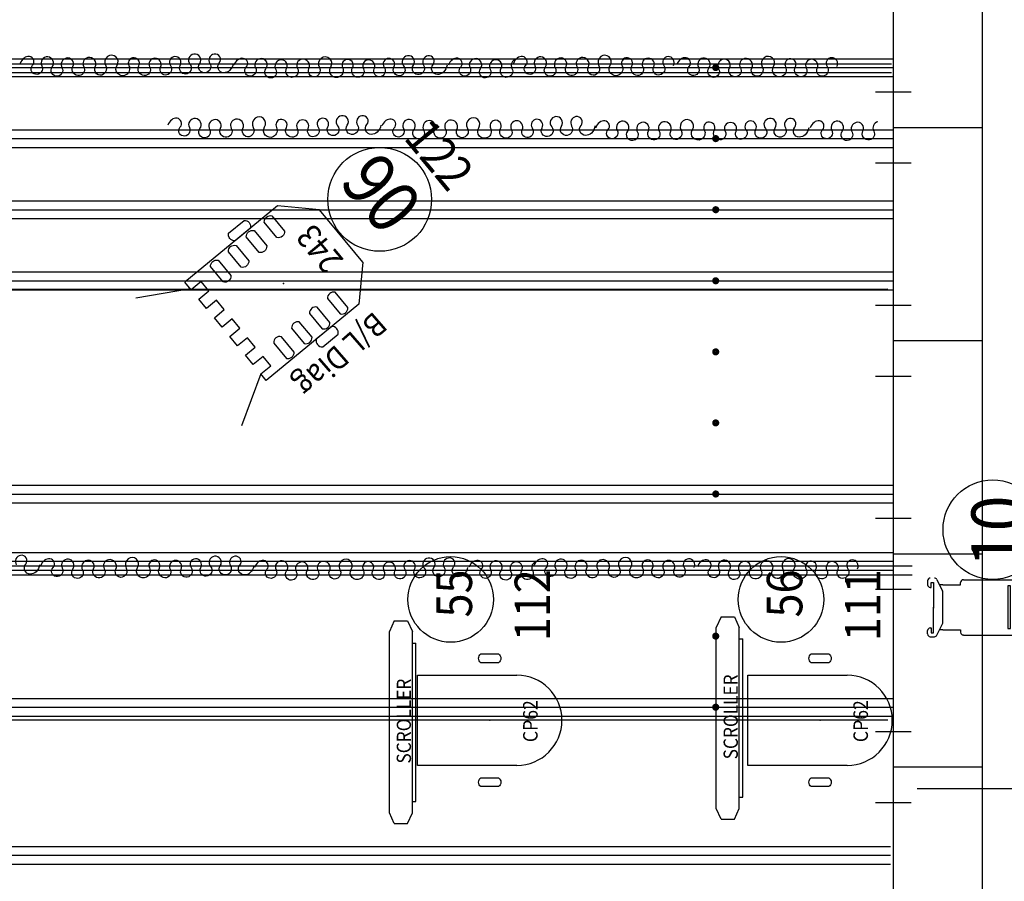
# Model space of a CAD drawing. Units: millimetres. Extents: x -1665536 to 15773, y -92 to 70448.
# Drawn here: x 4040 to 6812, y 31430 to 33855 of the extents above; entities that cross this region are included whole.
import ezdxf
from ezdxf.enums import TextEntityAlignment as Align

# ---------------------------------------------------------------- set-up
doc = ezdxf.new("R2010")
doc.units = ezdxf.units.MM
doc.header["$MEASUREMENT"] = 0
for name, color, linetype in [('BARNDOORS', 4, 'Continuous'), ('Booms', 8, 'Continuous'), ('CHANNEL', 190, 'Continuous'), ('CIRC', 6, 'Continuous'), ('Cloths', 32, 'Continuous'), ('DIMMER', 24, 'Continuous'), ('Dip Traps', 4, 'Continuous'), ('Flying Bars', 161, 'Continuous'), ('FOCUS', 7, 'Continuous'), ('GEL', 1, 'Continuous'), ('LANTERNS', 7, 'Continuous'), ('LOCATION', 7, 'Continuous'), ('MODEL', 7, 'Continuous'), ('New fl ybar', 240, 'Continuous'), ('PATCH', 5, 'Continuous'), ('PATCH2', 5, 'Continuous'), ('REPLXBARS', 8, 'Continuous')]:
    doc.layers.add(name, color=color, linetype=linetype)

# ---------------------------------------------------------------- blocks, each defined once
blk = doc.blocks.new('STRAND_2KW_PATT243')
at = {"color": 190}
blk.add_circle((-360, -10), 146.1, dxfattribs=at)
at = {"layer": 'BARNDOORS', "color": 0}
for p, q in [((210.9, 155.5), (345.6, 233.2)), ((210.9, -155.5), (345.6, -233.2))]:
    blk.add_line(p, q, dxfattribs=at)
at = {"layer": 'LANTERNS', "color": 0}
for p, q in [((-210.9, 95.5), (-126.9, 179.5)), ((-126.9, 179.5), (210.9, 179.5)), ((210.9, 179.5), (210.9, 155.5)), ((-210.9, 95.5), (-210.9, -95.5)), ((-210.9, -95.5), (-126.9, -179.6)), ((210.9, -152.3), (210.9, -179.6)), ((-126.9, -179.6), (210.9, -179.6))]:
    blk.add_line(p, q, dxfattribs=at)
for points in [[(28.1, 207.7), (-28.1, 207.7, 0.5), (-28.1, 179.5), (28.1, 179.5, 0.5), (28.1, 207.7)], [(-68.8, 111.5), (-68.8, 167.7, 0.5), (-96.9, 167.7), (-96.9, 111.5, 0.5), (-68.8, 111.5)], [(-3.3, 111.5), (-3.3, 167.7, 0.5), (-31.5, 167.7), (-31.5, 111.5, 0.5), (-3.3, 111.5)], [(62.1, 111.5), (62.1, 167.7, 0.5), (34, 167.7), (34, 111.5, 0.5), (62.1, 111.5)], [(127.6, 111.5), (127.6, 167.7, 0.5), (99.4, 167.7), (99.4, 111.5, 0.5), (127.6, 111.5)], [(-68.8, -111.5), (-68.8, -167.7, -0.5), (-96.9, -167.7), (-96.9, -111.5, -0.5), (-68.8, -111.5)], [(-3.3, -111.5), (-3.3, -167.7, -0.5), (-31.5, -167.7), (-31.5, -111.5, -0.5), (-3.3, -111.5)], [(62.1, -111.5), (62.1, -167.7, -0.5), (34, -167.7), (34, -111.5, -0.5), (62.1, -111.5)], [(127.6, -111.5), (127.6, -167.7, -0.5), (99.4, -167.7), (99.4, -111.5, -0.5), (127.6, -111.5)], [(28.1, -207.7), (-28.1, -207.7, -0.5), (-28.1, -179.6), (28.1, -179.6, -0.5), (28.1, -207.7)]]:
    blk.add_lwpolyline(points, format="xyb", dxfattribs=at)
blk.add_lwpolyline([(210.9, 155.5), (174.7, 155.5), (174.7, 121.3), (210.9, 121.3), (210.9, 87.1), (174.7, 87.1), (174.7, 52.9), (210.9, 52.9), (210.9, 18.7), (174.7, 18.7), (174.7, -15.5), (210.9, -15.5), (210.9, -49.7), (174.7, -49.7), (174.7, -83.9), (210.9, -83.9), (210.9, -118.1), (174.7, -118.1), (174.7, -152.3), (210.9, -152.3)], dxfattribs=at)
blk.add_point((0, 0), dxfattribs=at)
at = {"layer": 'CHANNEL', "color": 190, "width": 0.89}
blk.add_attdef('CHANNEL', text='', height=50, rotation=270, dxfattribs=at).set_placement((-450, -20), align=Align.CENTER)
at = {"layer": 'CIRC', "width": 0.89}
blk.add_attdef('CIRC', text='', height=50, rotation=270, dxfattribs=at).set_placement((-570, 0), align=Align.CENTER)
at = {"layer": 'DIMMER', "color": 17, "width": 0.89}
blk.add_attdef('DIM', text='', height=50, rotation=270, dxfattribs=at).set_placement((-620, 0), align=Align.CENTER)
at = {"layer": 'FOCUS', "width": 0.89}
blk.add_attdef('FOCUS', text='', height=64.2, rotation=1.4333, dxfattribs=at).set_placement((3.4, 225.1), align=Align.CENTER)
at = {"layer": 'GEL', "width": 0.89}
blk.add_attdef('GEL', text='', height=50, rotation=270, dxfattribs=at).set_placement((229.6, 1.2), align=Align.CENTER)
at = {"layer": 'LANTERNS', "color": 0, "width": 0.89}
for tag, p, flags in [('HIRECODE', (-94.4, 92.2), 1), ('FXPT', (-71.4, -236.9), 3)]:
    blk.add_attdef(tag, p, '', height=19.9, dxfattribs=dict(at, flags=flags))
at = {"layer": 'LANTERNS', "color": 0, "width": 0.89, "flags": 1}
for tag, p, height in [('ANGLE2', (-179.3, -262.8), 28.3), ('ANGLE1', (-132.1, -262.8), 28.3), ('MOUNTING', (-84.9, -257.6), 28.3), ('BEAMFORM', (-37.7, -262.8), 28.3), ('COLF', (83, -262.1), 28.3), ('BARN', (117.8, -261), 30.3), ('LOCA', (160.3, -262.8), 30.3)]:
    blk.add_attdef(tag, p, '', height=height, rotation=270, dxfattribs=at)
at = {"layer": 'LANTERNS', "color": 0}
for tag, p, flags in [('HALFPEAK', (8.1, -262.3), 1), ('RTPT', (46.7, -261.9), 3)]:
    blk.add_attdef(tag, p, '', height=28, rotation=270, dxfattribs=dict(at, flags=flags))
at = {"layer": 'LOCATION', "width": 0.89}
blk.add_attdef('LOCN', text='', height=40, rotation=270, dxfattribs=at).set_placement((-54.6, -3.4), align=Align.CENTER)
at = {"layer": 'MODEL', "width": 0.89}
blk.add_attdef('MODEL', text='', height=68.4, rotation=270, dxfattribs=at).set_placement((-175.3, -11), align=Align.CENTER)
at = {"layer": 'PATCH', "width": 0.89}
blk.add_attdef('PONE', text='', height=50, rotation=270, dxfattribs=at).set_placement((-670, -10), align=Align.CENTER)
at = {"layer": 'PATCH2', "width": 0.89}
blk.add_attdef('PTWO', text='', height=35, rotation=270, dxfattribs=at).set_placement((236.2, 240), align=Align.CENTER)
blk = doc.blocks.new('SCROLL-15')
at = {"layer": 'LANTERNS', "color": 0}
for p, q in [((24, 284.8), (10, 254.8)), ((61, 284.8), (24, 284.8)), ((61, 284.8), (75, 254.8)), ((10, 254.8), (10, -254.8)), ((75, 254.8), (75, -254.8)), ((0, 222.8), (0, -222.8)), ((10, 222.8), (0, 222.8)), ((10, -222.8), (0, -222.8)), ((24, -284.8), (10, -254.8)), ((61, -284.8), (75, -254.8)), ((61, -284.8), (24, -284.8))]:
    blk.add_line(p, q, dxfattribs=at)
at = {"layer": 'CIRC', "color": 6, "width": 0.89}
blk.add_attdef('CIRC', text='', height=50, rotation=270, dxfattribs=at).set_placement((22.8, 363.1), align=Align.CENTER)
at = {"layer": 'FOCUS', "width": 0.89}
blk.add_attdef('FOCUS', text='', height=40, rotation=270, dxfattribs=at).set_placement((14.2, -3), align=Align.CENTER)
at = {"layer": 'LANTERNS', "color": 0, "width": 0.89, "flags": 1}
for tag, p, height in [('HIRECODE', (-45.9, 495.8), 28.3), ('LOCA', (22.1, -174.1), 30.3)]:
    blk.add_attdef(tag, p, '', height=height, rotation=270, dxfattribs=at)
at = {"layer": 'LOCATION', "width": 0.89}
blk.add_attdef('LOCN', text='', height=40, rotation=270, dxfattribs=at).set_placement((-15.3, 136.3), align=Align.CENTER)
blk = doc.blocks.new('P64MFLsl')
at = {"color": 0}
for p, q in [((-203.2, -127), (-203.2, 127)), ((-203.2, 127), (76.2, 127)), ((76.2, -127), (-203.2, -127))]:
    blk.add_line(p, q, dxfattribs=at)
blk.add_arc((76.2, 0), 127, 270, 90, dxfattribs=at)
blk.add_point((0, 0))
at = {"layer": 'LANTERNS', "color": 0}
for points in [[(25, 161.9), (-25, 161.9, -0.5), (-25, 186.9), (25, 186.9, -0.5), (25, 161.9)], [(25, -186.8), (-25, -186.8, -0.5), (-25, -161.8), (25, -161.8, -0.5), (25, -186.8)]]:
    blk.add_lwpolyline(points, format="xyb", dxfattribs=at)
at = {"layer": 'LANTERNS', "color": 190}
blk.add_circle((-110, 340), 120.4, dxfattribs=at)
at = {"layer": 'CHANNEL', "color": 190, "width": 0.89}
blk.add_attdef('CHANNEL', text='', height=100, rotation=90, dxfattribs=at).set_placement((-50, 356.7), align=Align.CENTER)
at = {"layer": 'CIRC', "color": 6, "width": 0.89}
blk.add_attdef('CIRC', text='', height=50, rotation=90, dxfattribs=at).set_placement((407.7, 14.8), align=Align.CENTER)
at = {"layer": 'DIMMER', "color": 17, "width": 0.89}
blk.add_attdef('DIM', text='', height=100, rotation=90, dxfattribs=at).set_placement((170, 323.8), align=Align.CENTER)
at = {"layer": 'FOCUS', "width": 0.89}
blk.add_attdef('FOCUS', text='', height=50, rotation=180.535, dxfattribs=at).set_placement((2.1, -190.4), align=Align.CENTER)
at = {"layer": 'GEL', "width": 0.89}
blk.add_attdef('GEL', text='', height=50, rotation=90, dxfattribs=at).set_placement((-213.6, 1), align=Align.CENTER)
at = {"layer": 'LANTERNS', "color": 0, "flags": 1}
blk.add_attdef('WATTAGE', (-817.1, 220.4), '', height=28, rotation=90, dxfattribs=at)
at = {"layer": 'LANTERNS', "color": 0, "width": 0.89, "flags": 1}
for tag, p, height in [('BEAMFORM', (-610.1, 227.5), 28.3), ('MOUNTING', (-562.9, 222.3), 28.3), ('HIRECODE', (-430.6, 226.3), 28.3), ('TOPHAT', (-652.8, 223), 28.3), ('ANGLE1', (-515.7, 227.5), 28.3), ('ANGLE2', (-468.5, 227.5), 28.3), ('BARN', (-771.8, 224.4), 30.3), ('LOCA', (-730.5, 228.6), 30.3), ('COLF', (-694, 226.1), 28.3)]:
    blk.add_attdef(tag, p, '', height=height, rotation=90, dxfattribs=at)
at = {"layer": 'LOCATION', "width": 0.89}
blk.add_attdef('LOCN', text='', height=40, rotation=90, dxfattribs=at).set_placement((14.1, 2.9), align=Align.CENTER)
at = {"layer": 'MODEL', "width": 0.89}
for tag, p in [('LTYPE', (71.3, -2.6)), ('MODEL', (134.7, -2.6))]:
    blk.add_attdef(tag, text='', height=40.8, rotation=90, dxfattribs=at).set_placement(p, align=Align.CENTER)
at = {"layer": 'PATCH', "width": 0.89}
blk.add_attdef('PONE', text='', height=50, rotation=90, dxfattribs=at).set_placement((502.3, -7.8), align=Align.CENTER)
at = {"layer": 'PATCH2', "width": 0.89}
blk.add_attdef('PTWO', text='', height=35, rotation=90, dxfattribs=at).set_placement((-227, 491.6), align=Align.CENTER)
blk = doc.blocks.new('S436sl')
for p, q in [((672.1, 78.8), (672.1, 88.4)), ((685.7, 96.7), (685.7, 1.1)), ((714.3, 1.1), (714.3, 96.7)), ((719.9, 88.4), (833.7, 71.6)), ((416.4, 75.9), (416.6, 65)), ((424.2, 57.5), (426.2, 57.5)), ((426.2, 57.5), (426.2, 71)), ((426.2, 71), (432.9, 71)), ((432.9, 71), (432.9, -0.9)), ((442.3, 79.4), (458.5, 47)), ((459.6, 64.5), (449.8, 64.5)), ((459.6, 64.5), (509.5, 64.5)), ((509.5, 64.5), (509.5, 71.2)), ((517.2, 78.8), (633.8, 78.8)), ((633.8, 78.8), (662.5, 78.8)), ((642.6, 61.5), (642.6, -58)), ((650.3, 61.5), (642.6, 61.5)), ((650.3, -58), (650.3, 61.5)), ((662.5, 78.8), (662.5, 69.2)), ((662.5, 69.2), (672.1, 69.2)), ((662.5, 69), (662.5, -66.5)), ((671.9, 69), (671.9, -71.9)), ((672.1, 69.2), (672.1, 78.8)), ((833.7, -0.1), (833.7, 71.6)), ((858.1, 59.4), (833.7, 71.6)), ((459.3, -41.4), (459.3, 43.6)), ((927.7, 37.9), (862.3, 53.4)), ((862.3, -0.1), (862.3, 52.6)), ((927.6, 28.4), (905.3, 22.2)), ((927.7, 37.9), (927.6, 28.4)), ((432.9, -70.1), (432.9, 1.8)), ((685.7, -94.5), (685.7, 1.1)), ((714.3, 1.1), (714.3, -94.5)), ((833.7, 2.3), (833.7, -69.4)), ((862.3, 2.3), (862.3, -50.3)), ((894.8, 8.4), (894.8, 1.9)), ((894.8, -3.9), (894.8, 2.5)), ((927.6, -23.9), (905.3, -17.7)), ((927.6, -23.9), (927.7, -35.7)), ((442.3, -77.2), (458.5, -44.8)), ((927.7, -35.7), (862.3, -51.1)), ((416.4, -73.7), (416.6, -64.1)), ((424.1, -81.4), (435.5, -81.4)), ((424.2, -56.5), (426.2, -56.5)), ((426.2, -56.5), (426.2, -70.1)), ((426.2, -70.1), (432.9, -70.1)), ((459.6, -62.2), (449.8, -62.2)), ((459.6, -62.2), (509.5, -62.2)), ((509.5, -62.2), (509.5, -68.9)), ((517.2, -76.6), (633.8, -76.6)), ((633.8, -76.6), (662.5, -76.6)), ((642.6, -58), (650.3, -58)), ((662.5, -76.6), (662.5, -67)), ((662.5, -67), (672.1, -67)), ((672.1, -67), (672.1, -76.6)), ((672.1, -76.6), (672.1, -86.1)), ((714.3, -86.1), (833.7, -69.4)), ((858.1, -57.2), (834.9, -68.8)), ((672.1, -86.1), (685.7, -86.1)), ((692.2, -109.2), (673.1, -109.2)), ((673.1, -109.2), (673.1, -120.7)), ((683.7, -86.1), (678.2, -86.1)), ((714.3, -94.5), (685.7, -94.5)), ((706.2, -109.3), (688.5, -109.3)), ((692.2, -94.9), (692.2, -109.2)), ((705.8, -94.9), (705.8, -109.2)), ((705.8, -109.2), (724.9, -109.2)), ((714.3, -86.1), (719.9, -86.1)), ((724.9, -109.2), (724.9, -120.7))]:
    blk.add_line(p, q)
at = {"linetype": 'Continuous'}
for p, q in [((704.8, 0), (695.2, 0)), ((700, -4.8), (700, 4.8))]:
    blk.add_line(p, q, dxfattribs=at)
blk.add_circle((700, 0), 4.78)
for centre, radius, start, end in [((424.1, 76), 7.65, 90, 180.7503), ((435.5, 76), 7.65, 26.5651, 90), ((424.2, 65.1), 7.65, 180.7503, 270), ((517.2, 71.2), 7.65, 90, 180), ((854.7, 52.6), 7.65, 0, 63.3625), ((451.7, 43.6), 7.65, 0, 26.5651), ((909.1, 8.4), 14.3, 105.5358, 180), ((909.1, -3.9), 14.3, 180, 254.4642), ((451.7, -41.4), 7.65, 333.4349, 0), ((854.7, -50.3), 7.65, 296.6375, 0), ((424.1, -73.8), 7.65, 179.2105, 270), ((424.2, -64.2), 7.65, 90, 179.2105), ((435.5, -73.8), 7.65, 270, 333.4349), ((517.2, -68.9), 7.65, 180, 270), ((831.5, -62), 7.65, 276.6943, 296.6375)]:
    blk.add_arc(centre, radius, start, end)
blk.add_point((700, 0), dxfattribs=at)
at = {"layer": 'LANTERNS', "color": 190}
blk.add_circle((600, 220), 140, dxfattribs=at)
at = {"layer": 'CHANNEL', "color": 190, "width": 0.89}
blk.add_attdef('CHANNEL', text='', height=112.5, rotation=90, dxfattribs=at).set_placement((672.5, 214.6, 0), align=Align.CENTER)
at = {"layer": 'DIMMER', "color": 17, "width": 0.89}
blk.add_attdef('DIM', text='', height=100, rotation=90, dxfattribs=at).set_placement((860, 223.8, 0), align=Align.CENTER)
at = {"layer": 'FOCUS', "width": 0.89}
blk.add_attdef('FOCUS', text='', height=50, rotation=180, dxfattribs=at).set_placement((700.7, -151.6, 0), align=Align.CENTER)
at = {"layer": 'GEL', "width": 0.89}
for tag, height, p in [('GEL', 50, (406.7, -1.7, 0)), ('GOBO', 30, (523.3, -0.3, 0))]:
    blk.add_attdef(tag, text='', height=height, rotation=90, dxfattribs=at).set_placement(p, align=Align.CENTER)
at = {"layer": 'LANTERNS', "color": 30, "width": 0.89}
blk.add_attdef('IRIS', text='', height=30, rotation=90, dxfattribs=at).set_placement((586.7, -2.1, 0), align=Align.MIDDLE)
at = {"layer": 'LANTERNS', "color": 0, "width": 0.89, "flags": 1}
for tag, p, height in [('BEAMFORM', (467.5, -443.7, 0), 28.3), ('MOUNTING', (514.7, -448.9, 0), 28.3), ('HIRECODE', (788.9, -446.2, 0), 28.3), ('ANGLE1', (561.9, -443.7, 0), 28.3), ('ANGLE2', (609.1, -443.7, 0), 28.3), ('LOCA', (655.4, -442.6, 0), 30.3), ('COLF', (740.1, -445.2, 0), 28.3)]:
    blk.add_attdef(tag, p, '', height=height, rotation=90, dxfattribs=at)
at = {"layer": 'LANTERNS', "color": 0, "flags": 1}
blk.add_attdef('HALFPEAK', (693.9, -441.2, 0), '', height=28, rotation=90, dxfattribs=at)
at = {"layer": 'LOCATION', "width": 0.89}
blk.add_attdef('LOCN', text='', height=40, rotation=90, dxfattribs=at).set_placement((763.7, 4.7), align=Align.CENTER)
at = {"layer": 'MODEL'}
blk.add_attdef('MODEL', text='', height=40, rotation=90, dxfattribs=at).set_placement((823.3, -1.4, 0), align=Align.CENTER)
at = {"layer": 'PATCH2', "width": 0.89}
blk.add_attdef('PTWO', text='', height=35, rotation=90, dxfattribs=at).set_placement((417.5, -162.7, 0), align=Align.CENTER)

msp = doc.modelspace()

# ---------------------------------------------------------------- linework, layer by layer
at = {"layer": 'Booms'}
msp.add_line((6567.4, 31691.3), (9067.4, 31691.3), dxfattribs=at)
at = {"layer": 'Cloths'}
for points in [[(4641.8, 33732, -0.163462), (4631.5, 33712.2, -0.203236), (4614.5, 33705.7, -0.625307), (4602.2, 33733.3, 0.703162), (4587.7, 33758.2, 0.523824), (4575.8, 33731.8, -0.528111), (4563.7, 33705.7, -0.662279), (4547.1, 33731.7, 0.650614), (4530.8, 33758.2, 0.590532), (4519.7, 33729.6, -0.620631), (4507.6, 33702.1, -0.585143), (4492.4, 33726.5, 0.57949), (4477.3, 33751.1, 0.597132), (4465, 33726.4, -0.540886), (4454.2, 33699.4, -0.617018), (4437, 33721.4, 0.545053), (4421.2, 33746.7, 0.573349), (4406.2, 33721.9, -0.583913), (4391, 33697.7, -0.551773), (4375.6, 33724.7, 0.649727), (4358, 33747.5, 0.47896), (4347.7, 33725.5, -0.403519), (4339.3, 33699.4, -0.776376), (4314.4, 33726.6, 0.846918), (4287.7, 33751.1, 0.369467), (4282.4, 33725.2, -0.40279), (4276.1, 33701.2, -0.746051), (4253, 33722.1, 0.618462), (4232.5, 33748.4, 0.509162), (4220.6, 33722.7, -0.524173), (4208.4, 33697.7, -0.610883), (4190.1, 33723, 0.648033), (4171, 33746.7, 0.486981), (4159.4, 33719.7, -0.552706), (4146.1, 33695.9, -0.632864), (4132, 33722.1, 0.584098), (4119.4, 33750.2, 0.593541), (4102.4, 33725, -0.628858), (4084.6, 33701.2, -0.591787), (4076.6, 33726.6, 0.6183), (4067.7, 33751.1, 0.19032), (4052.7, 33747.1, 0.15675), (4041.8, 33732)], [(5243.5, 33727.1, -0.163462), (5233.2, 33707.3, -0.203236), (5216.2, 33700.8, -0.625307), (5204, 33728.4, 0.703162), (5189.5, 33753.4, 0.523824), (5177.5, 33727, -0.528111), (5165.4, 33700.8, -0.662279), (5148.8, 33726.8, 0.650614), (5132.5, 33753.4, 0.590532), (5121.4, 33724.7, -0.620631), (5109.4, 33697.3, -0.585143), (5094.1, 33721.6, 0.57949), (5079.1, 33746.2, 0.597132), (5066.7, 33721.5, -0.540886), (5055.9, 33694.6, -0.617018), (5038.7, 33716.6, 0.545053), (5023, 33741.8, 0.573349), (5008, 33717.1, -0.583913), (4992.7, 33692.8, -0.551773), (4977.4, 33719.9, 0.649727), (4959.7, 33742.7, 0.47896), (4949.4, 33720.6, -0.403519), (4941.1, 33694.6, -0.776376), (4916.1, 33721.7, 0.846918), (4889.4, 33746.2, 0.369467), (4884.2, 33720.3, -0.40279), (4877.8, 33696.4, -0.746051), (4854.7, 33717.2, 0.618462), (4834.2, 33743.6, 0.509162), (4822.4, 33717.8, -0.524173), (4810.2, 33692.8, -0.610883), (4791.9, 33718.1, 0.648033), (4772.8, 33741.8, 0.486981), (4761.2, 33714.8, -0.552706), (4747.8, 33691, -0.632864), (4733.8, 33717.2, 0.584098), (4721.1, 33745.4, 0.593541), (4704.2, 33720.1, -0.628858), (4686.4, 33696.4, -0.591787), (4678.3, 33721.7, 0.6183), (4669.5, 33746.2, 0.19032), (4654.4, 33742.2, 0.15675), (4643.5, 33727.1)], [(5438.2, 33743.6, 0.509162), (5426.4, 33717.9, -0.524173), (5414.2, 33692.8, -0.610883), (5395.9, 33718.2, 0.648033), (5376.8, 33741.8, 0.486981), (5365.2, 33714.9, -0.552706), (5351.9, 33691.1, -0.632864), (5337.8, 33717.3, 0.584098), (5325.1, 33745.4, 0.593541), (5308.2, 33720.1, -0.628858), (5290.4, 33696.4, -0.591787), (5282.3, 33721.8, 0.6183), (5273.5, 33746.3, 0.19032), (5258.5, 33742.3, 0.15675), (5247.5, 33727.1)], [(5881, 33726.5, 0.57949), (5865.9, 33751.1, 0.597132), (5853.5, 33726.4, -0.540886), (5842.7, 33699.4, -0.617018), (5825.5, 33721.4, 0.545053), (5809.8, 33746.7, 0.573349), (5794.8, 33721.9, -0.583913), (5779.5, 33697.7, -0.551773), (5764.2, 33724.7, 0.649727), (5746.6, 33747.5, 0.47896), (5736.3, 33725.5, -0.403519), (5727.9, 33699.4, -0.776376), (5702.9, 33726.6, 0.846918), (5676.2, 33751.1, 0.369467), (5671, 33725.2, -0.40279), (5664.7, 33701.2, -0.746051), (5641.5, 33722.1, 0.618462), (5621, 33748.4, 0.509162), (5609.2, 33722.7, -0.524173), (5597, 33697.7, -0.610883), (5578.7, 33723, 0.648033), (5559.6, 33746.7, 0.486981), (5548, 33719.7, -0.552706), (5534.7, 33695.9, -0.632864), (5520.6, 33722.1, 0.584098), (5507.9, 33750.2, 0.593541), (5491, 33725, -0.628858), (5473.2, 33701.2, -0.591787), (5465.2, 33726.6, 0.6183), (5456.3, 33751.1, 0.19032), (5441.3, 33747.1, 0.15675), (5430.3, 33732)], [(6341.2, 33723.3, 0.57949), (6326.1, 33747.9, 0.597132), (6313.7, 33723.3, -0.540886), (6302.9, 33696.3, -0.617018), (6285.7, 33718.3, 0.545053), (6270, 33743.5, 0.573349), (6255, 33718.8, -0.583913), (6239.7, 33694.5, -0.551773), (6224.4, 33721.6, 0.649727), (6206.7, 33744.4, 0.47896), (6196.4, 33722.3, -0.403519), (6188.1, 33696.3, -0.776376), (6163.1, 33723.4, 0.846918), (6136.4, 33747.9, 0.369467), (6131.2, 33722, -0.40279), (6124.8, 33698.1, -0.746051), (6101.7, 33719, 0.618462), (6081.2, 33745.3, 0.509162), (6069.4, 33719.5, -0.524173), (6057.2, 33694.5, -0.610883), (6038.9, 33719.8, 0.648033), (6019.8, 33743.5, 0.486981), (6008.2, 33716.5, -0.552706), (5994.8, 33692.7, -0.632864), (5980.8, 33718.9, 0.584098), (5968.1, 33747.1, 0.593541), (5951.2, 33721.8, -0.628858), (5933.4, 33698.1, -0.591787), (5925.3, 33723.4, 0.6183), (5916.5, 33747.9, 0.19032), (5901.4, 33744, 0.15675), (5890.5, 33728.8)], [(5057.4, 33558.4, -0.163462), (5047.1, 33538.6, -0.203236), (5030, 33532.1, -0.625307), (5017.8, 33559.7, 0.703162), (5003.3, 33584.7, 0.523824), (4991.4, 33558.3, -0.528111), (4979.3, 33532.1, -0.662279), (4962.7, 33558.2, 0.650614), (4946.4, 33584.7, 0.590532), (4935.3, 33556.1, -0.620631), (4923.2, 33528.6, -0.585143), (4908, 33553, 0.57949), (4892.9, 33577.6, 0.597132), (4880.5, 33552.9, -0.540886), (4869.8, 33525.9, -0.617018), (4852.5, 33547.9, 0.545053), (4836.8, 33573.1, 0.573349), (4821.8, 33548.4, -0.583913), (4806.6, 33524.1, -0.551773), (4791.2, 33551.2, 0.649727), (4773.6, 33574, 0.47896), (4763.3, 33551.9, -0.403519), (4754.9, 33525.9, -0.776376), (4730, 33553.1, 0.846918), (4703.2, 33577.6, 0.369467), (4698, 33551.7, -0.40279), (4691.7, 33527.7, -0.746051), (4668.6, 33548.6, 0.618462), (4648, 33574.9, 0.509162), (4636.2, 33549.2, -0.524173), (4624, 33524.1, -0.610883), (4605.7, 33549.4, 0.648033), (4586.6, 33573.1, 0.486981), (4575, 33546.2, -0.552706), (4561.7, 33522.3, -0.632864), (4547.6, 33548.5, 0.584098), (4535, 33576.7, 0.593541), (4518, 33551.4, -0.628858), (4500.2, 33527.7, -0.591787), (4492.2, 33553, 0.6183), (4483.3, 33577.6, 0.19032), (4468.3, 33573.6, 0.15675), (4457.4, 33558.4)], [(5660.3, 33555.8, -0.163462), (5649.9, 33536, -0.203236), (5632.9, 33529.5, -0.625307), (5620.7, 33557.1, 0.703162), (5606.2, 33582.1, 0.523824), (5594.3, 33555.7, -0.528111), (5582.2, 33529.5, -0.662279), (5565.6, 33555.5, 0.650614), (5549.2, 33582.1, 0.590532), (5538.2, 33553.4, -0.620631), (5526.1, 33526, -0.585143), (5510.9, 33550.3, 0.57949), (5495.8, 33574.9, 0.597132), (5483.4, 33550.2, -0.540886), (5472.7, 33523.3, -0.617018), (5455.4, 33545.3, 0.545053), (5439.7, 33570.5, 0.573349), (5424.7, 33545.8, -0.583913), (5409.4, 33521.5, -0.551773), (5394.1, 33548.6, 0.649727), (5376.5, 33571.4, 0.47896), (5366.2, 33549.3, -0.403519), (5357.8, 33523.3, -0.776376), (5332.8, 33550.4, 0.846918), (5306.1, 33574.9, 0.369467), (5300.9, 33549, -0.40279), (5294.6, 33525, -0.746051), (5271.5, 33545.9, 0.618462), (5250.9, 33572.3, 0.509162), (5239.1, 33546.5, -0.524173), (5226.9, 33521.5, -0.610883), (5208.6, 33546.8, 0.648033), (5189.5, 33570.5, 0.486981), (5177.9, 33543.5, -0.552706), (5164.6, 33519.7, -0.632864), (5150.5, 33545.9, 0.584098), (5137.9, 33574.1, 0.593541), (5120.9, 33548.8, -0.628858), (5103.1, 33525, -0.591787), (5095.1, 33550.4, 0.6183), (5086.2, 33574.9, 0.19032), (5071.2, 33570.9, 0.15675), (5060.3, 33555.8)], [(6262, 33550.9, -0.163462), (6251.7, 33531.1, -0.203236), (6234.7, 33524.6, -0.625307), (6222.4, 33552.2, 0.703162), (6208, 33577.2, 0.523824), (6196, 33550.8, -0.528111), (6183.9, 33524.6, -0.662279), (6167.3, 33550.7, 0.650614), (6151, 33577.2, 0.590532), (6139.9, 33548.6, -0.620631), (6127.8, 33521.1, -0.585143), (6112.6, 33545.5, 0.57949), (6097.6, 33570.1, 0.597132), (6085.2, 33545.4, -0.540886), (6074.4, 33518.4, -0.617018), (6057.2, 33540.4, 0.545053), (6041.5, 33565.6, 0.573349), (6026.5, 33540.9, -0.583913), (6011.2, 33516.6, -0.551773), (5995.9, 33543.7, 0.649727), (5978.2, 33566.5, 0.47896), (5967.9, 33544.4, -0.403519), (5959.6, 33518.4, -0.776376), (5934.6, 33545.6, 0.846918), (5907.9, 33570.1, 0.369467), (5902.6, 33544.2, -0.40279), (5896.3, 33520.2, -0.746051), (5873.2, 33541.1, 0.618462), (5852.7, 33567.4, 0.509162), (5840.9, 33541.7, -0.524173), (5828.6, 33516.6, -0.610883), (5810.4, 33541.9, 0.648033), (5791.3, 33565.6, 0.486981), (5779.7, 33538.7, -0.552706), (5766.3, 33514.8, -0.632864), (5752.2, 33541, 0.584098), (5739.6, 33569.2, 0.593541), (5722.6, 33543.9, -0.628858), (5704.9, 33520.2, -0.591787), (5696.8, 33545.5, 0.6183), (5688, 33570.1, 0.19032), (5672.9, 33566.1, 0.15675), (5662, 33550.9)], [(6456.7, 33567.5, 0.509162), (6444.9, 33541.7, -0.524173), (6432.7, 33516.7, -0.610883), (6414.4, 33542, 0.648033), (6395.3, 33565.7, 0.486981), (6383.7, 33538.7, -0.552706), (6370.3, 33514.9, -0.632864), (6356.3, 33541.1, 0.584098), (6343.6, 33569.2, 0.593541), (6326.7, 33544, -0.628858), (6308.9, 33520.2, -0.591787), (6300.8, 33545.6, 0.6183), (6292, 33570.1, 0.19032), (6276.9, 33566.1, 0.15675), (6266, 33551)], [(4096.8, 32321.3, -0.163462), (4086.5, 32301.5, -0.203236), (4069.5, 32295, -0.625307), (4057.2, 32322.6, 0.703162), (4042.7, 32347.6, 0.523824), (4030.8, 32321.2, -0.528111)], [(4699.7, 32318.7, -0.163462), (4689.4, 32298.9, -0.203236), (4672.4, 32292.4, -0.625307), (4660.1, 32320, 0.703162), (4645.6, 32344.9, 0.523824), (4633.7, 32318.6, -0.528111), (4621.6, 32292.4, -0.662279), (4605, 32318.4, 0.650614), (4588.7, 32344.9, 0.590532), (4577.6, 32316.3, -0.620631), (4565.5, 32288.9, -0.585143), (4550.3, 32313.2, 0.57949), (4535.2, 32337.8, 0.597132), (4522.9, 32313.1, -0.540886), (4512.1, 32286.2, -0.617018), (4494.9, 32308.2, 0.545053), (4479.2, 32333.4, 0.573349), (4464.1, 32308.6, -0.583913), (4448.9, 32284.4, -0.551773), (4433.5, 32311.5, 0.649727), (4415.9, 32334.2, 0.47896), (4405.6, 32312.2, -0.403519), (4397.2, 32286.2, -0.776376), (4372.3, 32313.3, 0.846918), (4345.6, 32337.8, 0.369467), (4340.3, 32311.9, -0.40279), (4334, 32287.9, -0.746051), (4310.9, 32308.8, 0.618462), (4290.4, 32335.2, 0.509162), (4278.5, 32309.4, -0.524173), (4266.3, 32284.4, -0.610883), (4248.1, 32309.7, 0.648033), (4228.9, 32333.4, 0.486981), (4217.3, 32306.4, -0.552706), (4204, 32282.6, -0.632864), (4189.9, 32308.8, 0.584098), (4177.3, 32336.9, 0.593541), (4160.3, 32311.7, -0.628858), (4142.6, 32287.9, -0.591787), (4134.5, 32313.3, 0.6183), (4125.6, 32337.8, 0.19032), (4110.6, 32333.8, 0.15675), (4099.7, 32318.7)], [(5301.4, 32313.8, -0.163462), (5291.1, 32294, -0.203236), (5274.1, 32287.5, -0.625307), (5261.9, 32315.1, 0.703162), (5247.4, 32340.1, 0.523824), (5235.4, 32313.7, -0.528111), (5223.3, 32287.5, -0.662279), (5206.7, 32313.6, 0.650614), (5190.4, 32340.1, 0.590532), (5179.3, 32311.5, -0.620631), (5167.3, 32284, -0.585143), (5152.1, 32308.3, 0.57949), (5137, 32332.9, 0.597132), (5124.6, 32308.3, -0.540886), (5113.8, 32281.3, -0.617018), (5096.6, 32303.3, 0.545053), (5080.9, 32328.5, 0.573349), (5065.9, 32303.8, -0.583913), (5050.6, 32279.5, -0.551773), (5035.3, 32306.6, 0.649727), (5017.6, 32329.4, 0.47896), (5007.3, 32307.3, -0.403519), (4999, 32281.3, -0.776376), (4974, 32308.4, 0.846918), (4947.3, 32332.9, 0.369467), (4942.1, 32307, -0.40279), (4935.7, 32283.1, -0.746051), (4912.6, 32304, 0.618462), (4892.1, 32330.3, 0.509162), (4880.3, 32304.5, -0.524173), (4868.1, 32279.5, -0.610883), (4849.8, 32304.8, 0.648033), (4830.7, 32328.5, 0.486981), (4819.1, 32301.5, -0.552706), (4805.7, 32277.7, -0.632864), (4791.7, 32303.9, 0.584098), (4779, 32332.1, 0.593541), (4762.1, 32306.8, -0.628858), (4744.3, 32283.1, -0.591787), (4736.2, 32308.4, 0.6183), (4727.4, 32332.9, 0.19032), (4712.3, 32329, 0.15675), (4701.4, 32313.8)], [(5496.1, 32330.3, 0.509162), (5484.3, 32304.6, -0.524173), (5472.1, 32279.6, -0.610883), (5453.8, 32304.9, 0.648033), (5434.7, 32328.6, 0.486981), (5423.1, 32301.6, -0.552706), (5409.8, 32277.8, -0.632864), (5395.7, 32304, 0.584098), (5383, 32332.1, 0.593541), (5366.1, 32306.9, -0.628858), (5348.3, 32283.1, -0.591787), (5340.3, 32308.5, 0.6183), (5331.4, 32333, 0.19032), (5316.4, 32329, 0.15675), (5305.4, 32313.9)], [(5938.9, 32313.2, 0.57949), (5923.8, 32337.8, 0.597132), (5911.4, 32313.1, -0.540886), (5900.6, 32286.2, -0.617018), (5883.4, 32308.2, 0.545053), (5867.7, 32333.4, 0.573349), (5852.7, 32308.6, -0.583913), (5837.4, 32284.4, -0.551773), (5822.1, 32311.5, 0.649727), (5804.5, 32334.2, 0.47896), (5794.2, 32312.2, -0.403519), (5785.8, 32286.2, -0.776376), (5760.8, 32313.3, 0.846918), (5734.1, 32337.8, 0.369467), (5728.9, 32311.9, -0.40279), (5722.6, 32287.9, -0.746051), (5699.4, 32308.8, 0.618462), (5678.9, 32335.2, 0.509162), (5667.1, 32309.4, -0.524173), (5654.9, 32284.4, -0.610883), (5636.6, 32309.7, 0.648033), (5617.5, 32333.4, 0.486981), (5605.9, 32306.4, -0.552706), (5592.6, 32282.6, -0.632864), (5578.5, 32308.8, 0.584098), (5565.8, 32336.9, 0.593541), (5548.9, 32311.7, -0.628858), (5531.1, 32287.9, -0.591787), (5523.1, 32313.3, 0.6183), (5514.2, 32337.8, 0.19032), (5499.2, 32333.8, 0.15675), (5488.3, 32318.7)], [(6399.1, 32310.1, 0.57949), (6384, 32334.7, 0.597132), (6371.6, 32310, -0.540886), (6360.8, 32283, -0.617018), (6343.6, 32305, 0.545053), (6327.9, 32330.2, 0.573349), (6312.9, 32305.5, -0.583913), (6297.6, 32281.2, -0.551773), (6282.3, 32308.3, 0.649727), (6264.7, 32331.1, 0.47896), (6254.3, 32309, -0.403519), (6246, 32283, -0.776376), (6221, 32310.2, 0.846918), (6194.3, 32334.7, 0.369467), (6189.1, 32308.8, -0.40279), (6182.7, 32284.8, -0.746051), (6159.6, 32305.7, 0.618462), (6139.1, 32332, 0.509162), (6127.3, 32306.3, -0.524173), (6115.1, 32281.2, -0.610883), (6096.8, 32306.5, 0.648033), (6077.7, 32330.2, 0.486981), (6066.1, 32303.3, -0.552706), (6052.7, 32279.4, -0.632864), (6038.7, 32305.6, 0.584098), (6026, 32333.8, 0.593541), (6009.1, 32308.5, -0.628858), (5991.3, 32284.8, -0.591787), (5983.2, 32310.1, 0.6183), (5974.4, 32334.7, 0.19032), (5959.3, 32330.7, 0.15675), (5948.4, 32315.5)]]:
    msp.add_lwpolyline(points, format="xyb", dxfattribs=at)
at = {"layer": 'Dip Traps', "linetype": 'Continuous'}
for p, q in [((6500, 36716.6), (6500, 22720.7)), ((6750, 36716.6), (6750, 22720.7)), ((6450, 33652), (6550, 33652)), ((6500, 33552), (6750, 33552)), ((6450, 33452), (6550, 33452)), ((6450, 33052), (6550, 33052)), ((6500, 32952), (6750, 32952)), ((6450, 32852), (6550, 32852)), ((6450, 32452), (6550, 32452)), ((6500, 32352), (6750, 32352)), ((6450, 32252), (6550, 32252)), ((6450, 31852), (6550, 31852)), ((6500, 31752), (6750, 31752)), ((6450, 31652), (6550, 31652))]:
    msp.add_line(p, q, dxfattribs=at)
at = {"layer": 'Flying Bars'}
for p, q in [((-6500, 33745.2), (6500, 33745.2)), ((6500, 33745.2), (6500, 33695.2)), ((-6505.3, 33731.2), (6494.7, 33731.2)), ((-6500, 33720.2), (6500, 33720.2)), ((-6505.3, 33706.2), (6494.7, 33706.2)), ((-6500, 33695.2), (6500, 33695.2)), ((-6500, 33545.2), (6500, 33545.2)), ((6500, 33545.2), (6500, 33495.2)), ((-6500, 33520.2), (6500, 33520.2)), ((-6500, 33495.2), (6500, 33495.2)), ((-6500, 33345.2), (6500, 33345.2)), ((6500, 33345.2), (6500, 33295.2)), ((-6500, 33320.2), (6500, 33320.2)), ((-6500, 33295.2), (6500, 33295.2)), ((-6500, 33145.2), (6500, 33145.2)), ((6500, 33145.2), (6500, 33095.2)), ((-6500, 33120.2), (6500, 33120.2)), ((-6500, 33095.2), (6500, 33095.2)), ((6500, 32945.2), (6500, 32895.2)), ((6500, 32745.2), (6500, 32695.2)), ((-6500, 32545.2), (6500, 32545.2)), ((6500, 32545.2), (6500, 32495.2)), ((-6500, 32520.2), (6500, 32520.2)), ((-6500, 32495.2), (6500, 32495.2)), ((-6447.4, 32317.9), (6552.6, 32317.9)), ((-6447.4, 32292.9), (6552.6, 32292.9)), ((6500, 32145.2), (6500, 32095.2)), ((-6500, 31945.2), (6500, 31945.2)), ((6500, 31945.2), (6500, 31895.2)), ((-6500, 31920.2), (6500, 31920.2)), ((-6500, 31895.2), (6500, 31895.2)), ((-6507.7, 31528.5), (6492.3, 31528.5)), ((-6507.7, 31503.5), (6492.3, 31503.5)), ((-6507.7, 31478.5), (6492.3, 31478.5))]:
    msp.add_line(p, q, dxfattribs=at)
at = {"layer": 'Flying Bars', "const_width": 9.5}
for points in [[(6000, 33715, -1), (6000, 33725.5, -1)], [(6000, 33515, -1), (6000, 33525.5, -1)], [(6000, 33315, -1), (6000, 33325.5, -1)], [(6000, 33115, -1), (6000, 33125.5, -1)], [(6000, 32915, -1), (6000, 32925.5, -1)], [(6000, 32715, -1), (6000, 32725.5, -1)], [(6000, 32515, -1), (6000, 32525.5, -1)], [(6000, 32115, -1), (6000, 32125.5, -1)], [(6000, 31915, -1), (6000, 31925.5, -1)]]:
    msp.add_lwpolyline(points, format="xyb", close=True, dxfattribs=at)
at = {"layer": 'New fl ybar'}
for p, q in [((-6500, 32356), (6500, 32356)), ((-6500, 32331), (6500, 32331)), ((-6500, 32306), (6500, 32306))]:
    msp.add_line(p, q, dxfattribs=at)
at = {"layer": 'REPLXBARS'}
for p, q in [((6484.5, 33096.4), (-6515.5, 33094.4)), ((6484.5, 31883.5), (-6515.5, 31883.5))]:
    msp.add_line(p, q, dxfattribs=at)

# ---------------------------------------------------------------- block references
at = {"layer": 'LANTERNS'}
ref = msp.add_blockref('STRAND_2KW_PATT243', (4782.7, 33112.2), dxfattribs=dict(at, rotation=219.5886809791909))
ref.add_attrib('DIM', '122', dxfattribs={"layer": 'DIMMER', "color": 17, "height": 100, "rotation": 129.5887, "text_generation_flag": 6, "width": 0.89}).set_placement((5260.5, 33507.3), align=Align.TOP_CENTER)
ref.add_attrib('CHANNEL', '90', dxfattribs={"layer": 'CHANNEL', "color": 190, "height": 150, "rotation": 129.5887, "text_generation_flag": 6, "width": 0.89}).set_placement((5116.7, 33414.4), align=Align.TOP_CENTER)
ref.add_attrib('FOCUS', 'B/L Diag', dxfattribs={"layer": 'FOCUS', "height": 64.17, "rotation": 221.022, "width": 0.89}).set_placement((4923.5, 32936.5), align=Align.CENTER)
ref.add_attrib('MODEL', '243', dxfattribs={"layer": 'MODEL', "height": 68.39, "rotation": 129.5887, "width": 0.89}).set_placement((4910.7, 33232.4), align=Align.CENTER)
at = {"layer": 'LANTERNS', "color": 0}
ref = msp.add_blockref('S436sl', (6180, 32200), dxfattribs=at)
ref.add_attrib('CHANNEL', '10', dxfattribs={"layer": 'CHANNEL', "color": 190, "height": 150, "rotation": 90, "width": 0.89}).set_placement((6870, 32415, 0), align=Align.CENTER)
ref.add_attrib('MODEL', 'S4 36', dxfattribs={"layer": 'MODEL', "height": 40, "rotation": 90}).set_placement((7003.3, 32198.6, 0), align=Align.CENTER)
ref.add_attrib('DIM', '198', dxfattribs={"layer": 'DIMMER', "color": 17, "height": 100, "rotation": 90, "width": 0.89}).set_placement((7040, 32423.8, 0), align=Align.CENTER)
for p, values in [((5363.8, 31883.5), {'MODEL': 'CP62', 'DIM': '112', 'CHANNEL': '55'}), ((6293.8, 31883.5), {'MODEL': 'CP62', 'DIM': '111', 'CHANNEL': '56'})]:
    msp.add_blockref('P64MFLsl', p, dxfattribs=at).add_auto_attribs(values)
at = {"layer": 'LANTERNS', "rotation": 180}
for p in [(5156.1, 31878.1), (6076.4, 31890)]:
    msp.add_blockref('SCROLL-15', p, dxfattribs=at).add_auto_attribs({'FOCUS': 'SCROLLER'})

doc.saveas('drawing.dxf')
